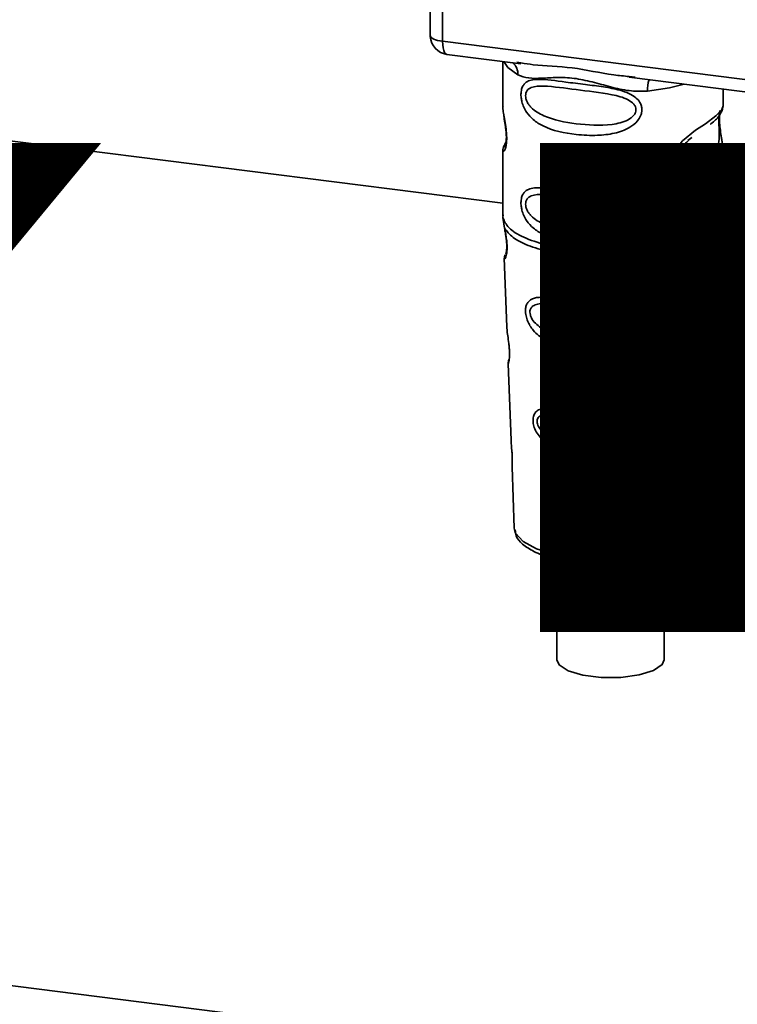
# Paper-space layout 'Blatt1' of a CAD drawing. Units: millimetres. Extents: x 0 to 6300, y 0 to 4455.
# Drawn here: x 4852 to 4889, y 2004 to 2055 of the extents above; entities that cross this region are included whole.
import ezdxf

# ---------------------------------------------------------------- set-up
doc = ezdxf.new("R2010")
doc.units = ezdxf.units.MM
doc.layers.add('1', color=7, linetype='Continuous')
doc.styles.add('SLDTEXTSTYLE1', font='TXT', dxfattribs={"width": 0.605})

# ---------------------------------------------------------------- blocks, each defined once
blk = doc.blocks.new('SW_NOTE_0_5')
at = {"layer": '1', "color": 0, "ltscale": 15, "insert": (1233.75, 309.376), "char_height": 240, "attachment_point": 2, "style": 'SLDTEXTSTYLE1'}
blk.add_mtext('PRODUKTIONS-', dxfattribs=at)

psp = doc.layouts.new('Blatt1')

# ---------------------------------------------------------------- linework, layer by layer
at = {"color": 7, "linetype": 'Continuous', "lineweight": 35, "ltscale": 15}
for p, q in [((4872.944, 2065.906), (4872.944, 2054.324)), ((4872.948, 2054.209), (4872.948, 2065.905)), ((4873.595, 2065.824), (4873.595, 2053.905)), ((4872.944, 2054.324), (4872.948, 2054.209)), ((4872.951, 2054.148), (4872.948, 2054.209)), ((4873.595, 2053.905), (4906.145, 2049.804)), ((4873.823, 2053.225), (4877.685, 2052.738)), ((4876.741, 2052.857), (4876.741, 2050.515)), ((4877.48, 2052.81), (4877.689, 2052.779)), ((4883.336, 2052.026), (4896.861, 2050.322)), ((4883.34, 2052.067), (4883.661, 2052.032)), ((4888.241, 2050.524), (4888.241, 2051.408)), ((4833.097, 2050.963), (4876.741, 2045.464)), ((4876.741, 2050.531), (4876.747, 2050.47)), ((4886.407, 2048.72), (4886.62, 2048.876)), ((4886.414, 2048.703), (4886.612, 2048.879)), ((4876.741, 2048.191), (4876.741, 2044.797)), ((4876.905, 2048.634), (4876.778, 2048.363)), ((4888.241, 2044.797), (4888.241, 2048.182)), ((4876.762, 2044.848), (4876.748, 2044.714)), ((4876.748, 2044.713), (4876.835, 2044.143)), ((4888.195, 2044.76), (4888.221, 2044.849)), ((4888.032, 2044.482), (4888.043, 2044.482)), ((4888.021, 2044.043), (4895.917, 2043.048)), ((4886.075, 2042.979), (4886.618, 2043.47)), ((4886.15, 2042.812), (4886.399, 2043.042)), ((4886.361, 2043.022), (4886.602, 2043.232)), ((4886.399, 2043.042), (4886.55, 2043.18)), ((4876.817, 2042.584), (4876.95, 2038.996)), ((4888.034, 2039.033), (4888.165, 2042.559)), ((4887.907, 2038.615), (4887.893, 2038.431)), ((4887.902, 2038.186), (4887.901, 2038.211)), ((4887.902, 2038.184), (4887.902, 2038.186)), ((4877.021, 2037.073), (4877.169, 2033.079)), ((4887.817, 2033.171), (4887.96, 2037.023)), ((4887.798, 2033.077), (4887.792, 2033.081)), ((4887.751, 2032.453), (4887.751, 2032.473)), ((4887.751, 2032.447), (4887.751, 2032.453)), ((4877.22, 2031.692), (4877.339, 2028.484)), ((4887.643, 2028.484), (4887.76, 2031.628)), ((4877.339, 2028.484), (4877.344, 2028.427)), ((4887.643, 2028.484), (4887.643, 2028.537)), ((4883.507, 2000.516), (4666.579, 2027.846)), ((4879.566, 2026.871), (4879.566, 2021.618)), ((4885.166, 2021.618), (4885.166, 2026.801))]:
    psp.add_line(p, q, dxfattribs=at)
at = {"color": 7, "linetype": 'Continuous', "lineweight": 35, "ltscale": 15, "flags": 128}
for points in [[(4872.948, 2054.209), (4872.963, 2054.16), (4872.999, 2054.112), (4873.056, 2054.066), (4873.132, 2054.024), (4873.226, 2053.986), (4873.337, 2053.953), (4873.46, 2053.926), (4873.595, 2053.905)], [(4873.595, 2053.905), (4873.601, 2053.727), (4873.622, 2053.568), (4873.654, 2053.434), (4873.698, 2053.33), (4873.752, 2053.26), (4873.813, 2053.226), (4873.823, 2053.225)], [(4876.801, 2052.849), (4877.01, 2052.546), (4877.529, 2052.157)], [(4884.291, 2051.305), (4885.453, 2051.483), (4886.211, 2051.664)], [(4888.086, 2050.298), (4888.077, 2050.265), (4888.051, 2050.094), (4888.039, 2049.893), (4888.043, 2049.709), (4888.058, 2049.511), (4888.111, 2049.129), (4888.178, 2048.75), (4888.241, 2048.181), (4888.174, 2047.772), (4887.9, 2047.371), (4887.874, 2047.347), (4887.871, 2047.344), (4887.87, 2047.343), (4887.445, 2047.076), (4886.784, 2046.913), (4886.547, 2046.917), (4886.238, 2046.983), (4885.99, 2047.109), (4885.808, 2047.283), (4885.743, 2047.386), (4885.716, 2047.441), (4885.704, 2047.47), (4885.703, 2047.474), (4885.678, 2047.552), (4885.652, 2047.776), (4885.701, 2048.053), (4885.84, 2048.348), (4886.133, 2048.715), (4886.808, 2049.262), (4887.32, 2049.603), (4887.87, 2050.01), (4887.87, 2050.01)], [(4887.958, 2037.023), (4887.885, 2036.595), (4887.46, 2036.073), (4886.644, 2035.854), (4886.337, 2035.914), (4886.085, 2036.055), (4885.925, 2036.245), (4885.856, 2036.415), (4885.835, 2036.603), (4885.856, 2036.771), (4885.957, 2037.049), (4886.134, 2037.322), (4886.399, 2037.61), (4886.717, 2037.883), (4887.224, 2038.261), (4887.26, 2038.287), (4887.277, 2038.3), (4887.279, 2038.301), (4887.28, 2038.302), (4887.281, 2038.302), (4887.281, 2038.302), (4887.281, 2038.302), (4887.281, 2038.302), (4887.281, 2038.302), (4887.848, 2038.779), (4888.009, 2038.986), (4888.025, 2039.034)], [(4887.721, 2032.551), (4887.717, 2032.436), (4887.71, 2032.31), (4887.692, 2032.067), (4887.614, 2031.652), (4887.25, 2031.077), (4886.642, 2030.796), (4886.313, 2030.853), (4886.192, 2030.974), (4886.158, 2031.064), (4886.149, 2031.166), (4886.166, 2031.279), (4886.208, 2031.398), (4886.343, 2031.623), (4886.687, 2031.994), (4886.687, 2031.994)], [(4877.344, 2028.427), (4877.407, 2028.228), (4877.795, 2027.798), (4878.504, 2027.417), (4879.484, 2027.11), (4880.67, 2026.899), (4881.979, 2026.796), (4883.324, 2026.81), (4884.611, 2026.94), (4885.754, 2027.176), (4886.675, 2027.503), (4887.311, 2027.898), (4887.618, 2028.334), (4887.643, 2028.484)], [(4879.566, 2021.618), (4879.68, 2021.355), (4880.146, 2021.049), (4880.912, 2020.82), (4881.874, 2020.699), (4882.903, 2020.702), (4883.86, 2020.828), (4884.614, 2021.061), (4885.066, 2021.37), (4885.166, 2021.618)]]:
    psp.add_lwpolyline(points, dxfattribs=at)
at = {"color": 7, "linetype": 'Continuous', "lineweight": 35, "ltscale": 225}
for centre, radius, start, end in [((4873.948, 2054.217), 1, 183.9529, 262.8192), ((4876.734, 2052.191), 0.796, 357.5584, 49.0042), ((4885.58, 2051.39), 1.292, 157.0927, 183.7787)]:
    psp.add_arc(centre, radius, start, end, dxfattribs=at)
at = {"color": 7, "linetype": 'Continuous', "lineweight": 35, "ltscale": 15}
for points, knots in [([(4872.952, 2054.33), (4872.949, 2054.314), (4872.939, 2054.254), (4872.946, 2054.192), (4872.951, 2054.148)], [0, 0, 0, 0, 0.270964, 1, 1, 1, 1]), ([(4877.689, 2052.779), (4877.901, 2052.744), (4878.709, 2052.61), (4880.361, 2052.604), (4882.054, 2052.188), (4883.073, 2052.092), (4883.34, 2052.067)], [0, 0, 0, 0, 0.13088, 0.500017, 0.869149, 1, 1, 1, 1]), ([(4884.291, 2051.305), (4883.972, 2051.3), (4883.333, 2051.29), (4882.366, 2051.522), (4881.408, 2051.793), (4880.448, 2052.002), (4879.701, 2052.024), (4879.159, 2052), (4878.652, 2051.973), (4878.074, 2051.952), (4877.71, 2052.089), (4877.529, 2052.157)], [0, 0, 0, 0, 0.12455, 0.249954, 0.375378, 0.499928, 0.624498, 0.687186, 0.750025, 0.875449, 1, 1, 1, 1]), ([(4884.003, 2050.334), (4884, 2050.279), (4883.992, 2050.169), (4883.923, 2049.965), (4883.743, 2049.681), (4883.291, 2049.326), (4882.561, 2049.075), (4881.598, 2048.971), (4880.287, 2049.036), (4879.135, 2049.289), (4878.348, 2049.774), (4878.021, 2050.124), (4877.833, 2050.455), (4877.741, 2050.716), (4877.692, 2050.969), (4877.681, 2051.226), (4877.729, 2051.466), (4877.827, 2051.651), (4877.984, 2051.798), (4878.23, 2051.896), (4878.848, 2051.949), (4879.805, 2051.802), (4881.005, 2051.656), (4881.971, 2051.538), (4882.751, 2051.398), (4883.318, 2051.204), (4883.679, 2050.99), (4883.889, 2050.752), (4883.988, 2050.53), (4883.998, 2050.398), (4884.003, 2050.334)], [0, 0, 0, 0, 0.010201, 0.020756, 0.039226, 0.070013, 0.121443, 0.174894, 0.242728, 0.361314, 0.404184, 0.439328, 0.458912, 0.476594, 0.488781, 0.504547, 0.523557, 0.539799, 0.55772, 0.585196, 0.617386, 0.722103, 0.786619, 0.844175, 0.896553, 0.926986, 0.95317, 0.974931, 0.987752, 1, 1, 1, 1]), ([(4883.695, 2050.338), (4883.689, 2050.286), (4883.675, 2050.18), (4883.546, 2049.978), (4883.151, 2049.698), (4882.097, 2049.47), (4880.549, 2049.57), (4879.136, 2049.842), (4878.36, 2050.283), (4878.102, 2050.582), (4878.007, 2050.738), (4877.945, 2050.902), (4877.921, 2051.067), (4877.944, 2051.217), (4878.031, 2051.385), (4878.316, 2051.567), (4879.135, 2051.587), (4880.549, 2051.37), (4882.096, 2051.214), (4883.151, 2050.958), (4883.546, 2050.69), (4883.676, 2050.495), (4883.689, 2050.389), (4883.695, 2050.338)], [0, 0, 0, 0, 0.011634, 0.0239322, 0.0511377, 0.1135471, 0.2499637, 0.3863785, 0.4487743, 0.4633691, 0.4761294, 0.4885166, 0.5000581, 0.511545, 0.5240072, 0.5512273, 0.613625, 0.7500353, 0.8864541, 0.9488432, 0.9760625, 0.9885697, 1, 1, 1, 1]), ([(4876.753, 2050.515), (4876.749, 2050.49), (4876.734, 2050.391), (4876.774, 2050.148), (4876.833, 2049.794), (4876.902, 2049.414), (4876.937, 2049.088), (4876.947, 2048.845), (4876.937, 2048.628), (4876.902, 2048.392), (4876.834, 2048.212), (4876.772, 2048.142), (4876.73, 2048.14), (4876.747, 2048.183), (4876.75, 2048.19)], [0, 0, 0, 0, 0.038522, 0.150739, 0.269455, 0.384595, 0.443191, 0.499906, 0.557331, 0.615323, 0.730747, 0.846167, 0.973349, 1, 1, 1, 1]), ([(4887.586, 2049.575), (4887.594, 2049.58), (4887.797, 2049.725), (4888.06, 2050.01), (4888.151, 2050.222), (4888.197, 2050.327)], [0, 0, 0, 0, 0.019983, 0.510283, 1, 1, 1, 1]), ([(4887.87, 2050.01), (4887.991, 2050.134), (4888.205, 2050.352), (4888.228, 2050.472), (4888.239, 2050.524)], [0, 0, 0, 0, 0.570173, 1, 1, 1, 1]), ([(4888.161, 2050.229), (4888.185, 2050.279), (4888.232, 2050.378), (4888.238, 2050.477), (4888.241, 2050.526)], [0, 0, 0, 0, 0.505357, 1, 1, 1, 1]), ([(4876.788, 2050.063), (4876.792, 2050.018), (4876.805, 2049.871), (4876.856, 2049.615), (4876.896, 2049.333), (4876.92, 2049.113), (4876.929, 2048.896), (4876.92, 2048.707), (4876.9, 2048.561), (4876.865, 2048.436), (4876.832, 2048.406), (4876.858, 2048.475), (4876.872, 2048.512)], [0, 0, 0, 0, 0.064693, 0.209498, 0.281098, 0.351339, 0.420442, 0.490536, 0.563967, 0.641999, 0.812399, 1, 1, 1, 1]), ([(4888.047, 2050.14), (4888.043, 2050.109), (4888.037, 2050.064), (4888.026, 2049.906), (4888.023, 2049.76), (4888.026, 2049.591), (4888.033, 2049.419), (4888.042, 2049.25), (4888.054, 2048.913), (4888.013, 2048.349), (4887.631, 2047.807), (4886.893, 2047.363), (4886.23, 2047.333), (4885.951, 2047.511), (4885.861, 2047.681), (4885.837, 2047.83), (4885.861, 2047.996), (4885.951, 2048.222), (4886.151, 2048.495), (4886.321, 2048.629), (4886.414, 2048.703)], [0, 0, 0, 0, 0.042832, 0.062184, 0.0805, 0.098434, 0.11816, 0.138261, 0.161212, 0.259384, 0.474086, 0.688768, 0.786989, 0.829812, 0.849169, 0.867482, 0.885443, 0.905153, 0.947983, 1, 1, 1, 1]), ([(4888.241, 2048.178), (4888.228, 2048.368), (4888.208, 2048.656), (4888.127, 2049.093), (4888.086, 2049.376), (4888.063, 2049.596), (4888.054, 2049.812), (4888.062, 2050.005), (4888.076, 2050.091), (4888.083, 2050.135)], [0, 0, 0, 0, 0.3599433, 0.5455667, 0.6373641, 0.7274329, 0.8160192, 0.9058531, 1, 1, 1, 1]), ([(4876.815, 2048.461), (4876.793, 2048.415), (4876.75, 2048.324), (4876.744, 2048.229), (4876.741, 2048.182)], [0, 0, 0, 0, 0.507902, 1, 1, 1, 1]), ([(4884.003, 2044.677), (4884, 2044.622), (4883.992, 2044.512), (4883.923, 2044.308), (4883.743, 2044.024), (4883.291, 2043.669), (4882.561, 2043.418), (4881.598, 2043.314), (4880.287, 2043.379), (4879.135, 2043.632), (4878.348, 2044.117), (4878.021, 2044.467), (4877.833, 2044.799), (4877.741, 2045.059), (4877.692, 2045.312), (4877.681, 2045.57), (4877.729, 2045.809), (4877.827, 2045.994), (4877.984, 2046.141), (4878.23, 2046.239), (4878.848, 2046.292), (4879.805, 2046.145), (4881.005, 2045.999), (4881.971, 2045.881), (4882.751, 2045.741), (4883.318, 2045.547), (4883.679, 2045.333), (4883.889, 2045.096), (4883.988, 2044.873), (4883.998, 2044.741), (4884.003, 2044.677)], [0, 0, 0, 0, 0.010201, 0.020756, 0.039226, 0.070013, 0.121443, 0.174894, 0.242728, 0.361314, 0.404184, 0.439328, 0.458912, 0.476594, 0.488781, 0.504547, 0.523557, 0.539799, 0.55772, 0.585196, 0.617386, 0.722103, 0.786619, 0.844175, 0.896553, 0.926986, 0.95317, 0.974931, 0.987752, 1, 1, 1, 1]), ([(4883.695, 2044.682), (4883.689, 2044.63), (4883.675, 2044.523), (4883.546, 2044.321), (4883.151, 2044.041), (4882.097, 2043.814), (4880.549, 2043.913), (4879.136, 2044.185), (4878.36, 2044.626), (4878.102, 2044.926), (4878.007, 2045.081), (4877.945, 2045.245), (4877.921, 2045.41), (4877.944, 2045.561), (4878.031, 2045.728), (4878.316, 2045.91), (4879.135, 2045.931), (4880.549, 2045.713), (4882.096, 2045.557), (4883.151, 2045.301), (4883.546, 2045.033), (4883.676, 2044.838), (4883.689, 2044.732), (4883.695, 2044.682)], [0, 0, 0, 0, 0.011634, 0.0239322, 0.0511377, 0.1135471, 0.2499637, 0.3863785, 0.4487743, 0.4633691, 0.4761294, 0.4885166, 0.5000581, 0.511545, 0.5240072, 0.5512273, 0.613625, 0.7500353, 0.8864541, 0.9488432, 0.9760625, 0.9885697, 1, 1, 1, 1]), ([(4886.581, 2043.205), (4887.02, 2043.479), (4887.753, 2043.936), (4888.01, 2044.431), (4888.113, 2044.629)], [0, 0, 0, 0, 0.599919, 1, 1, 1, 1]), ([(4886.618, 2043.47), (4886.867, 2043.638), (4887.377, 2043.982), (4887.898, 2044.347), (4888.175, 2044.66), (4888.191, 2044.742), (4888.195, 2044.76)], [0, 0, 0, 0, 0.293459, 0.601684, 0.911581, 1, 1, 1, 1]), ([(4876.835, 2044.143), (4876.853, 2044.051), (4876.888, 2043.876), (4876.937, 2043.576), (4876.966, 2043.276), (4876.966, 2043.007), (4876.94, 2042.795), (4876.891, 2042.607), (4876.823, 2042.508), (4876.836, 2042.562), (4876.842, 2042.584)], [0, 0, 0, 0, 0.110949, 0.210935, 0.312894, 0.414426, 0.513845, 0.623647, 0.840498, 1, 1, 1, 1]), ([(4876.842, 2044.073), (4876.857, 2043.993), (4876.885, 2043.839), (4876.925, 2043.577), (4876.945, 2043.358), (4876.949, 2043.204), (4876.947, 2043.065), (4876.933, 2042.929), (4876.902, 2042.803), (4876.894, 2042.8), (4876.889, 2042.798)], [0, 0, 0, 0, 0.137313, 0.26685, 0.390454, 0.451536, 0.512942, 0.638282, 0.769675, 1, 1, 1, 1]), ([(4888.043, 2044.482), (4888.039, 2044.463), (4888.033, 2044.429), (4888.019, 2044.328), (4888.01, 2044.226), (4888.005, 2044.138), (4888.002, 2044.041), (4887.999, 2043.904), (4888.001, 2043.722), (4888.004, 2043.445), (4887.991, 2043.018), (4887.865, 2042.59), (4887.534, 2042.183), (4887.039, 2041.861), (4886.512, 2041.713), (4886.13, 2041.792), (4885.961, 2041.923), (4885.891, 2042.044), (4885.866, 2042.157), (4885.864, 2042.25), (4885.88, 2042.347), (4885.922, 2042.479), (4886.011, 2042.646), (4886.101, 2042.754), (4886.15, 2042.812)], [0, 0, 0, 0, 0.029774, 0.055062, 0.067597, 0.079561, 0.091462, 0.103816, 0.128701, 0.157943, 0.22018, 0.356935, 0.500003, 0.643079, 0.779826, 0.842066, 0.871293, 0.896176, 0.908537, 0.920441, 0.932405, 0.944938, 0.970237, 1, 1, 1, 1]), ([(4888.046, 2044.472), (4888.036, 2044.401), (4888.016, 2044.249), (4888.017, 2043.959), (4888.042, 2043.655), (4888.092, 2043.274), (4888.166, 2042.864), (4888.143, 2042.66), (4888.131, 2042.561)], [0, 0, 0, 0, 0.109901, 0.23291, 0.353178, 0.486034, 0.748404, 1, 1, 1, 1]), ([(4886.618, 2043.47), (4886.624, 2043.438), (4886.637, 2043.373), (4886.629, 2043.289), (4886.602, 2043.221), (4886.567, 2043.194), (4886.55, 2043.18)], [0, 0, 0, 0, 0.246335, 0.499993, 0.753655, 1, 1, 1, 1]), ([(4876.866, 2042.762), (4876.852, 2042.727), (4876.822, 2042.656), (4876.82, 2042.586), (4876.818, 2042.55)], [0, 0, 0, 0, 0.489373, 1, 1, 1, 1]), ([(4888.131, 2042.561), (4888.133, 2042.437), (4888.137, 2042.061), (4887.818, 2041.681), (4887.201, 2041.328), (4886.492, 2041.271), (4886.03, 2041.452), (4885.802, 2041.679), (4885.691, 2041.908), (4885.663, 2042.181), (4885.732, 2042.468), (4885.876, 2042.744), (4886.006, 2042.898), (4886.075, 2042.979)], [0, 0, 0, 0, 0.0930812, 0.2823298, 0.4944426, 0.6510092, 0.7410421, 0.7865618, 0.8278664, 0.8700842, 0.9124395, 0.9539004, 1, 1, 1, 1]), ([(4886.075, 2042.979), (4886.088, 2042.961), (4886.115, 2042.924), (4886.14, 2042.877), (4886.154, 2042.838), (4886.151, 2042.821), (4886.15, 2042.813)], [0, 0, 0, 0, 0.247773, 0.499989, 0.752211, 1, 1, 1, 1]), ([(4883.757, 2039.081), (4883.753, 2039.027), (4883.746, 2038.917), (4883.664, 2038.693), (4883.458, 2038.416), (4883.151, 2038.201), (4882.843, 2038.057), (4882.379, 2037.898), (4881.895, 2037.828), (4881.428, 2037.809), (4880.99, 2037.811), (4880.447, 2037.858), (4879.694, 2038.007), (4879.094, 2038.221), (4878.615, 2038.532), (4878.349, 2038.785), (4878.16, 2039.043), (4878.05, 2039.261), (4877.988, 2039.44), (4877.951, 2039.582), (4877.927, 2039.738), (4877.924, 2039.884), (4877.938, 2040.009), (4877.971, 2040.145), (4878.046, 2040.292), (4878.245, 2040.474), (4878.666, 2040.574), (4879.26, 2040.535), (4879.901, 2040.463), (4880.618, 2040.371), (4881.342, 2040.283), (4881.993, 2040.182), (4882.479, 2040.088), (4882.964, 2039.952), (4883.331, 2039.766), (4883.527, 2039.599), (4883.641, 2039.466), (4883.735, 2039.296), (4883.75, 2039.152), (4883.757, 2039.081)], [0, 0, 0, 0, 0.011162, 0.022755, 0.047507, 0.077604, 0.094659, 0.113319, 0.172802, 0.188755, 0.205542, 0.259762, 0.298644, 0.366846, 0.398758, 0.426439, 0.446999, 0.465363, 0.474645, 0.483599, 0.493714, 0.505416, 0.513577, 0.521915, 0.53935, 0.558746, 0.605894, 0.668612, 0.70689, 0.749958, 0.820438, 0.850609, 0.877513, 0.916192, 0.948444, 0.959451, 0.969763, 0.985287, 1, 1, 1, 1]), ([(4883.467, 2039.087), (4883.462, 2039.041), (4883.45, 2038.944), (4883.333, 2038.761), (4882.977, 2038.499), (4882.016, 2038.269), (4880.594, 2038.34), (4879.289, 2038.613), (4878.527, 2039.062), (4878.258, 2039.404), (4878.173, 2039.612), (4878.149, 2039.763), (4878.167, 2039.898), (4878.246, 2040.051), (4878.51, 2040.217), (4879.27, 2040.245), (4880.577, 2040.06), (4881.999, 2039.901), (4882.968, 2039.654), (4883.331, 2039.407), (4883.45, 2039.23), (4883.462, 2039.133), (4883.467, 2039.087)], [0, 0, 0, 0, 0.01142, 0.023977, 0.051231, 0.113616, 0.250015, 0.386383, 0.448718, 0.475921, 0.488457, 0.49987, 0.511362, 0.523807, 0.551046, 0.613547, 0.75002, 0.886492, 0.948929, 0.976102, 0.988558, 1, 1, 1, 1]), ([(4876.955, 2038.996), (4876.956, 2038.949), (4876.958, 2038.819), (4876.997, 2038.541), (4877.045, 2038.214), (4877.077, 2037.926), (4877.091, 2037.718), (4877.093, 2037.528), (4877.081, 2037.316), (4877.051, 2037.15), (4877.023, 2037.07), (4877.025, 2037.072), (4877.026, 2037.073)], [0, 0, 0, 0, 0.0771264, 0.2139039, 0.3569376, 0.4282124, 0.4955772, 0.5632531, 0.6340917, 0.7766881, 0.9138308, 1, 1, 1, 1]), ([(4887.974, 2038.823), (4887.991, 2038.86), (4888.024, 2038.934), (4888.031, 2039.01), (4888.034, 2039.047)], [0, 0, 0, 0, 0.506372, 1, 1, 1, 1]), ([(4887.889, 2038.673), (4887.888, 2038.645), (4887.886, 2038.604), (4887.876, 2038.469), (4887.872, 2038.381), (4887.871, 2038.34)], [0, 0, 0, 0, 0.532131, 0.776477, 1, 1, 1, 1]), ([(4887.901, 2038.211), (4887.901, 2038.218), (4887.899, 2038.287), (4887.902, 2038.416), (4887.915, 2038.576), (4887.934, 2038.704), (4887.962, 2038.82), (4887.985, 2038.864), (4887.98, 2038.848), (4887.979, 2038.847)], [0, 0, 0, 0, 0.017269, 0.15759, 0.301367, 0.453086, 0.614638, 0.968192, 1, 1, 1, 1]), ([(4887.871, 2038.34), (4887.869, 2038.294), (4887.866, 2038.199), (4887.862, 2037.991), (4887.852, 2037.635), (4887.776, 2037.09), (4887.433, 2036.592), (4886.814, 2036.244), (4886.284, 2036.254), (4886.072, 2036.417), (4886.007, 2036.563), (4885.994, 2036.691), (4886.017, 2036.831), (4886.095, 2037.025), (4886.289, 2037.297), (4886.457, 2037.44), (4886.563, 2037.53)], [0, 0, 0, 0, 0.019213, 0.040226, 0.085929, 0.190553, 0.419318, 0.648042, 0.752608, 0.798243, 0.819277, 0.838411, 0.857635, 0.878552, 0.92423, 1, 1, 1, 1]), ([(4887.959, 2037.019), (4887.957, 2037.185), (4887.954, 2037.439), (4887.92, 2037.81), (4887.906, 2038.033), (4887.903, 2038.139), (4887.902, 2038.184)], [0, 0, 0, 0, 0.502614, 0.768601, 0.902299, 1, 1, 1, 1]), ([(4877.06, 2037.272), (4877.048, 2037.237), (4877.023, 2037.168), (4877.022, 2037.098), (4877.022, 2037.063)], [0, 0, 0, 0, 0.507555, 1, 1, 1, 1]), ([(4883.352, 2033.469), (4883.349, 2033.418), (4883.341, 2033.313), (4883.262, 2033.114), (4883.085, 2032.885), (4882.776, 2032.667), (4882.276, 2032.456), (4881.486, 2032.32), (4880.336, 2032.374), (4879.398, 2032.652), (4878.821, 2033.084), (4878.579, 2033.356), (4878.446, 2033.59), (4878.361, 2033.811), (4878.318, 2033.995), (4878.316, 2034.23), (4878.37, 2034.441), (4878.511, 2034.616), (4878.73, 2034.734), (4879.095, 2034.804), (4879.666, 2034.795), (4880.461, 2034.708), (4881.339, 2034.589), (4882.202, 2034.423), (4882.846, 2034.195), (4883.188, 2033.905), (4883.327, 2033.689), (4883.344, 2033.541), (4883.352, 2033.469)], [0, 0, 0, 0, 0.012283, 0.025036, 0.049924, 0.077797, 0.11008, 0.172569, 0.258475, 0.377275, 0.410832, 0.439724, 0.465534, 0.471989, 0.493271, 0.506911, 0.528432, 0.552471, 0.580743, 0.613775, 0.67177, 0.741693, 0.813193, 0.876714, 0.939033, 0.963959, 0.98255, 1, 1, 1, 1]), ([(4883.096, 2033.477), (4883.091, 2033.437), (4883.082, 2033.354), (4882.983, 2033.197), (4882.682, 2032.972), (4881.866, 2032.761), (4880.649, 2032.804), (4879.521, 2033.057), (4878.854, 2033.455), (4878.617, 2033.75), (4878.542, 2033.928), (4878.522, 2034.057), (4878.538, 2034.174), (4878.607, 2034.308), (4878.84, 2034.463), (4879.503, 2034.521), (4880.632, 2034.388), (4881.85, 2034.225), (4882.674, 2033.979), (4882.981, 2033.755), (4883.081, 2033.6), (4883.091, 2033.517), (4883.096, 2033.477)], [0, 0, 0, 0, 0.011405, 0.023957, 0.051203, 0.1136, 0.249995, 0.386365, 0.448723, 0.475925, 0.488442, 0.499882, 0.51137, 0.523815, 0.551049, 0.613552, 0.750025, 0.886476, 0.948921, 0.976102, 0.988566, 1, 1, 1, 1]), ([(4877.179, 2033.079), (4877.178, 2033.022), (4877.176, 2032.883), (4877.206, 2032.62), (4877.224, 2032.38), (4877.234, 2032.204), (4877.237, 2032.045), (4877.235, 2031.867), (4877.22, 2031.714), (4877.227, 2031.699), (4877.23, 2031.693)], [0, 0, 0, 0, 0.129381, 0.314941, 0.407297, 0.494911, 0.582607, 0.674732, 0.859808, 1, 1, 1, 1]), ([(4887.75, 2032.63), (4887.749, 2032.574), (4887.746, 2032.459), (4887.749, 2032.215), (4887.764, 2031.804), (4887.759, 2031.353), (4887.648, 2030.962), (4887.425, 2030.672), (4887.096, 2030.477), (4886.742, 2030.415), (4886.441, 2030.47), (4886.227, 2030.583), (4886.083, 2030.751), (4886.02, 2030.94), (4886.008, 2031.102), (4886.033, 2031.273), (4886.113, 2031.502), (4886.345, 2031.873), (4886.751, 2032.259), (4887.172, 2032.598), (4887.503, 2032.872), (4887.722, 2033.081), (4887.811, 2033.195), (4887.814, 2033.177), (4887.815, 2033.171)], [0, 0, 0, 0, 0.015771, 0.032297, 0.065543, 0.134434, 0.204922, 0.275788, 0.346652, 0.417146, 0.454175, 0.486363, 0.519585, 0.536139, 0.551869, 0.567916, 0.584201, 0.617532, 0.68652, 0.756962, 0.827727, 0.89849, 0.968949, 1, 1, 1, 1]), ([(4886.687, 2031.994), (4886.913, 2032.189), (4887.366, 2032.579), (4887.561, 2032.76), (4887.659, 2032.851)], [0, 0, 0, 0, 0.5000043, 1, 1, 1, 1]), ([(4887.727, 2032.96), (4887.712, 2032.933), (4887.683, 2032.881), (4887.64, 2032.839), (4887.619, 2032.818)], [0, 0, 0, 0, 0.508586, 1, 1, 1, 1]), ([(4887.659, 2032.851), (4887.685, 2032.867), (4887.723, 2032.891), (4887.728, 2032.774), (4887.726, 2032.66), (4887.723, 2032.586), (4887.721, 2032.551)], [0, 0, 0, 0, 0.550036, 0.789419, 0.899182, 1, 1, 1, 1]), ([(4887.775, 2032.929), (4887.774, 2032.926), (4887.769, 2032.894), (4887.758, 2032.789), (4887.753, 2032.683), (4887.75, 2032.63)], [0, 0, 0, 0, 0.066778, 0.536908, 1, 1, 1, 1]), ([(4887.751, 2032.473), (4887.751, 2032.49), (4887.751, 2032.556), (4887.756, 2032.667), (4887.765, 2032.795), (4887.775, 2032.882), (4887.78, 2032.916), (4887.781, 2032.925)], [0, 0, 0, 0, 0.087058, 0.340596, 0.607662, 0.893501, 1, 1, 1, 1]), ([(4887.781, 2032.925), (4887.784, 2032.944), (4887.796, 2033.028), (4887.801, 2033.053), (4887.804, 2033.072)], [0, 0, 0, 0, 0.227619, 1, 1, 1, 1]), ([(4887.782, 2033.013), (4887.792, 2033.039), (4887.81, 2033.092), (4887.815, 2033.147), (4887.817, 2033.175)], [0, 0, 0, 0, 0.504867, 1, 1, 1, 1]), ([(4887.759, 2031.606), (4887.76, 2031.731), (4887.761, 2031.928), (4887.752, 2032.201), (4887.75, 2032.357), (4887.751, 2032.425), (4887.751, 2032.447)], [0, 0, 0, 0, 0.495853, 0.780402, 0.929668, 1, 1, 1, 1]), ([(4882.886, 2027.863), (4882.883, 2027.823), (4882.878, 2027.741), (4882.822, 2027.59), (4882.699, 2027.418), (4882.485, 2027.248), (4882.14, 2027.075), (4881.761, 2026.98), (4881.18, 2026.917), (4880.52, 2026.956), (4879.853, 2027.145), (4879.35, 2027.418), (4879.041, 2027.699), (4878.861, 2027.995), (4878.788, 2028.203), (4878.766, 2028.369), (4878.776, 2028.504), (4878.813, 2028.639), (4878.9, 2028.776), (4879.057, 2028.89), (4879.322, 2028.984), (4879.634, 2029.011), (4880.143, 2029.003), (4880.775, 2028.937), (4881.504, 2028.81), (4882.109, 2028.636), (4882.515, 2028.449), (4882.76, 2028.219), (4882.867, 2028.04), (4882.88, 2027.921), (4882.886, 2027.863)], [0, 0, 0, 0, 0.011919, 0.02419, 0.046416, 0.071785, 0.100568, 0.154493, 0.180751, 0.266505, 0.343422, 0.386909, 0.439877, 0.464778, 0.482871, 0.499943, 0.511837, 0.524154, 0.546427, 0.571772, 0.60069, 0.654678, 0.680882, 0.766488, 0.843553, 0.88694, 0.93988, 0.964838, 0.982947, 1, 1, 1, 1]), ([(4882.671, 2027.873), (4882.668, 2027.841), (4882.66, 2027.773), (4882.582, 2027.647), (4882.342, 2027.464), (4881.688, 2027.283), (4880.703, 2027.306), (4879.778, 2027.524), (4879.226, 2027.858), (4879.027, 2028.096), (4878.964, 2028.241), (4878.947, 2028.345), (4878.961, 2028.441), (4879.019, 2028.553), (4879.214, 2028.689), (4879.764, 2028.766), (4880.687, 2028.679), (4881.675, 2028.524), (4882.335, 2028.295), (4882.579, 2028.103), (4882.659, 2027.974), (4882.667, 2027.906), (4882.671, 2027.873)], [0, 0, 0, 0, 0.011436, 0.023951, 0.051239, 0.113625, 0.249998, 0.386383, 0.448722, 0.47595, 0.488486, 0.499924, 0.51137, 0.523851, 0.551102, 0.613577, 0.750015, 0.886441, 0.948898, 0.976093, 0.988554, 1, 1, 1, 1]), ([(4877.388, 2028.403), (4877.397, 2028.296), (4877.42, 2028.009), (4877.777, 2027.63), (4878.357, 2027.248), (4879.228, 2026.922), (4880.325, 2026.684), (4881.49, 2026.546), (4882.276, 2026.543), (4882.638, 2026.541)], [0, 0, 0, 0, 0.078524, 0.210268, 0.360604, 0.529871, 0.696256, 0.86017, 1, 1, 1, 1]), ([(4882.638, 2026.541), (4882.697, 2026.54), (4883.176, 2026.528), (4884.07, 2026.608), (4885.224, 2026.788), (4886.217, 2027.075), (4886.976, 2027.442), (4887.439, 2027.865), (4887.675, 2028.284), (4887.62, 2028.511), (4887.607, 2028.566)], [0, 0, 0, 0, 0.022971, 0.1849252, 0.3473062, 0.5109655, 0.6775474, 0.8296789, 0.9586514, 1, 1, 1, 1])]:
    psp.add_open_spline(points, degree=3, knots=knots, dxfattribs=at)
for points in [[(4876.748, 2044.714), (4876.821, 2044.529), (4876.968, 2044.16), (4877.78, 2043.662), (4878.952, 2043.26), (4880.429, 2042.987), (4882.079, 2042.866), (4883.757, 2042.909), (4885.353, 2043.103), (4886.196, 2043.348), (4886.618, 2043.47)], [(4876.835, 2044.143), (4876.957, 2043.983), (4877.202, 2043.662), (4878.023, 2043.241), (4879.115, 2042.9), (4880.438, 2042.665), (4881.897, 2042.55), (4883.392, 2042.564), (4884.843, 2042.699), (4885.664, 2042.886), (4886.075, 2042.979)]]:
    psp.add_open_spline(points, degree=3, dxfattribs=at)

# ---------------------------------------------------------------- block references
at = {"layer": '1', "ltscale": 15}
psp.add_blockref('SW_NOTE_0_5', (3509.549, 1739.227), dxfattribs=at)

doc.saveas('drawing.dxf')
